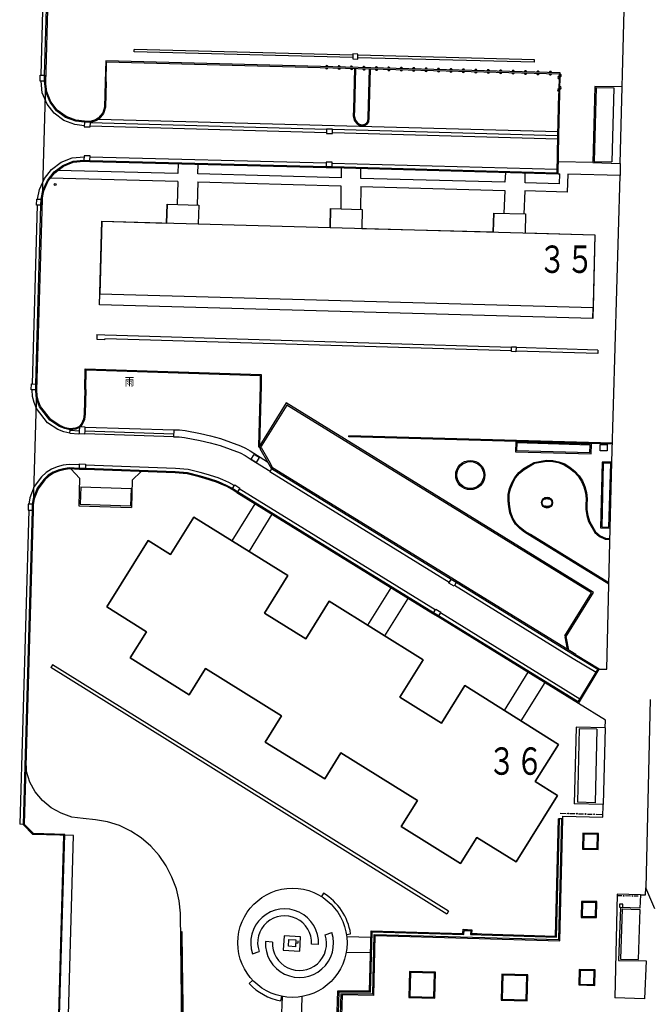
# Model space of a CAD drawing. Units: millimetres. Extents: x -556876 to -304576, y -49139 to 129061.
# Drawn here: x -502988 to -497868, y 94642 to 102668 of the extents above; entities that cross this region are included whole.
import ezdxf

# ---------------------------------------------------------------- set-up
doc = ezdxf.new("R2010")
doc.units = ezdxf.units.MM
doc.header["$LTSCALE"] = 600
doc.linetypes.add('8', pattern=[6.5, 5, -0.5, 0.5, -0.5])
doc.layers.add('002', color=7, linetype='Continuous')
doc.styles.add('ＭＳ 明朝', font='MS Mincho.ttf', dxfattribs={"width": 0.85})
doc.styles.add('ＭＳ Ｐゴシック', font='MS PGothic.ttf', dxfattribs={"width": 0.85})

msp = doc.modelspace()

# ---------------------------------------------------------------- linework, layer by layer
at = {"layer": '002', "color": 9, "linetype": 'Continuous'}
for p, q in [((-498096, 101496.9), (-498032.1, 103902.7)), ((-502776.5, 102154.2), (-502734.2, 103715.1)), ((-502813.8, 102216.1), (-502774, 103666.5)), ((-502785.5, 102215.3), (-502745.7, 103665.8)), ((-502056.7, 102405.8), (-502056.2, 102426)), ((-500273.8, 102379.4), (-502056.2, 102426)), ((-500274.6, 102359.1), (-502056.7, 102405.8)), ((-500273.4, 102389.3), (-500275, 102347.8)), ((-500275, 102347.8), (-500234.3, 102346.3)), ((-500232.7, 102387.8), (-500273.4, 102389.3)), ((-500234.3, 102346.3), (-500232.7, 102387.8)), ((-498795.9, 102320.4), (-500233.8, 102358.1)), ((-498795.4, 102340.7), (-500233.1, 102378.3)), ((-498795.9, 102320.4), (-498795.4, 102340.7)), ((-502287.9, 102331.9), (-502292.2, 102162.4)), ((-498584.5, 102234), (-502287.9, 102331.9)), ((-502284.1, 102162.2), (-502280, 102323.6)), ((-502280, 102323.6), (-498592.9, 102226.2)), ((-500260.4, 102270.2), (-500269.2, 101936.5)), ((-500252.3, 102270), (-500261.2, 101936.3)), ((-500149, 101870), (-500138.5, 102267)), ((-500141, 101869.4), (-500130.5, 102266.8)), ((-502821.9, 102166.8), (-502821.3, 102215.8)), ((-502821.3, 102215.8), (-502785.5, 102215.3)), ((-502786.1, 102166.3), (-502785.5, 102215.3)), ((-502778, 102166.2), (-502777.4, 102215.2)), ((-498592.9, 102226.2), (-498597.5, 102065.5)), ((-498589.4, 102065.3), (-498584.5, 102234)), ((-502786.1, 102166.3), (-502821.9, 102166.8)), ((-502804.1, 102071.6), (-502814.7, 102166.7)), ((-502802.9, 101202.8), (-502776.5, 102154.2)), ((-502776.4, 102078.8), (-502786.1, 102166.3)), ((-502768.5, 102080.8), (-502778.1, 102167.2)), ((-502292.2, 102162.4), (-502296.9, 101955.2)), ((-502284.1, 102162.2), (-502288.8, 101953.8)), ((-498302.5, 102124.5), (-498319.6, 101503.2)), ((-498080.6, 102119.3), (-498302.5, 102124.5)), ((-502766, 101980.6), (-502804.1, 102071.6)), ((-502741.3, 101995), (-502776.4, 102078.8)), ((-502734.2, 101999.1), (-502768.5, 102080.8)), ((-498604.3, 101725.1), (-498597.5, 102065.5)), ((-498597.5, 102065.5), (-498589.4, 102065.4)), ((-498596.2, 101724.9), (-498589.4, 102065.4)), ((-502708.1, 101905.6), (-502766, 101980.6)), ((-502687.9, 101925.9), (-502741.3, 101995)), ((-502682.2, 101931.7), (-502734.2, 101999.1)), ((-502296.9, 101955.2), (-502311.8, 101908.5)), ((-502288.8, 101953.8), (-502304.6, 101904.5)), ((-500269.2, 101936.5), (-500271.3, 101884.4)), ((-500261.2, 101936.3), (-500263.2, 101885.2)), ((-502628.2, 101845.2), (-502708.1, 101905.6)), ((-502614.6, 101870.4), (-502687.9, 101925.9)), ((-502610.7, 101877.6), (-502682.2, 101931.7)), ((-502531.8, 101841), (-502614.6, 101870.4)), ((-502529.9, 101848.9), (-502610.7, 101877.6)), ((-502348.5, 101864.5), (-502371.1, 101850.8)), ((-502343.1, 101858.2), (-502367.9, 101843.3)), ((-502311.8, 101908.5), (-502348.5, 101864.5)), ((-502304.6, 101904.5), (-502343.1, 101858.2)), ((-502343.1, 101858.2), (-498603.4, 101757.5)), ((-500271.3, 101884.4), (-500261, 101844)), ((-500263.2, 101885.2), (-500253.6, 101847.8)), ((-500152.7, 101839), (-500149, 101870)), ((-500144.9, 101836), (-500141, 101869.4)), ((-502538.4, 101813.3), (-502628.2, 101845.2)), ((-502462, 101803.3), (-502538.4, 101813.3)), ((-502461.2, 101831.8), (-502531.8, 101841)), ((-502460.6, 101839.9), (-502529.9, 101848.9)), ((-502461.2, 101831.8), (-502462.2, 101795.8)), ((-502462.2, 101795.8), (-502413.3, 101794.5)), ((-502412.3, 101830.5), (-502461.2, 101831.8)), ((-502413.4, 101838.6), (-502460.6, 101839.9)), ((-502371.1, 101850.8), (-502413.4, 101838.6)), ((-502413.3, 101794.5), (-502412.3, 101830.5)), ((-502413.1, 101802.1), (-500490.6, 101748.2)), ((-502367.9, 101843.3), (-502412.3, 101830.5)), ((-502412.3, 101830.5), (-500489.8, 101776.6)), ((-500489.8, 101776.6), (-500490.2, 101740.7)), ((-500440.6, 101775.9), (-500489.8, 101776.6)), ((-500441.1, 101740), (-500440.6, 101775.9)), ((-500440.6, 101775.9), (-498604.3, 101725.1)), ((-500261, 101844), (-500242.3, 101821.6)), ((-500253.6, 101847.8), (-500236.9, 101827.7)), ((-500242.3, 101821.6), (-500224.8, 101810)), ((-500236.9, 101827.7), (-500221.5, 101817.5)), ((-500224.8, 101810), (-500199.6, 101803.4)), ((-500221.5, 101817.5), (-500199.2, 101811.6)), ((-500199.6, 101803.4), (-500173.3, 101807.7)), ((-500199.2, 101811.6), (-500176.7, 101815.4)), ((-500176.7, 101815.4), (-500160.6, 101827.9)), ((-500173.3, 101807.7), (-500154.7, 101822.2)), ((-500160.6, 101827.9), (-500152.7, 101839)), ((-500154.7, 101822.2), (-500144.9, 101836)), ((-500490.2, 101740.7), (-500441.1, 101740)), ((-500441.4, 101747.6), (-498605, 101696.7)), ((-498610.8, 101420), (-498604.3, 101725.1)), ((-498602.9, 101411.7), (-498596.2, 101724.9)), ((-502651, 101505.3), (-502560.7, 101541.5)), ((-502560.7, 101541.5), (-502464.6, 101551)), ((-502464.4, 101558.7), (-502465.4, 101522.4)), ((-502415.7, 101557.3), (-502464.4, 101558.7)), ((-502416.7, 101521.1), (-502415.7, 101557.3)), ((-502416, 101549.5), (-500491.9, 101500)), ((-502728.1, 101446.9), (-502651, 101505.3)), ((-502708.2, 101426.4), (-502636.9, 101480.4)), ((-502702.5, 101420.5), (-502632.9, 101473.3)), ((-502636.9, 101480.4), (-502553.9, 101513.7)), ((-502632.9, 101473.3), (-502551.9, 101505.7)), ((-502553.9, 101513.7), (-502465.4, 101522.4)), ((-502551.9, 101505.7), (-502465.1, 101514.3)), ((-502465.4, 101522.4), (-502416.7, 101521.1)), ((-502465.1, 101514.3), (-502416.9, 101513)), ((-502416.9, 101513), (-500492.9, 101463.5)), ((-502416.7, 101521.1), (-500492.6, 101471.6)), ((-501696.7, 101494.6), (-501699.6, 101415.2)), ((-501536.2, 101410.1), (-501534.7, 101490.7)), ((-500492.9, 101463.5), (-500444.1, 101462)), ((-500491.5, 101507.7), (-500492.6, 101471.6)), ((-500492.6, 101471.6), (-500443.8, 101470.1)), ((-500442.7, 101506.2), (-500491.5, 101507.7)), ((-500444.1, 101462), (-498602.9, 101411.7)), ((-500443.8, 101470.1), (-500442.7, 101506.2)), ((-500443.8, 101470.1), (-498610.8, 101420)), ((-500443.1, 101498.5), (-498610.1, 101448.4)), ((-500368.9, 101460.1), (-500370.9, 101378.4)), ((-500208.5, 101373.7), (-500209, 101455.8)), ((-498319.6, 101503.2), (-498599.9, 101509.5)), ((-498319.6, 101503.2), (-498096, 101496.9)), ((-498096, 101496.9), (-498098, 101399)), ((-502787.7, 101372.6), (-502728.1, 101446.9)), ((-502763.3, 101357.7), (-502708.2, 101426.4)), ((-502756.4, 101353.4), (-502702.5, 101420.5)), ((-501700.8, 101350.2), (-502738.7, 101375.4)), ((-501699.6, 101415.2), (-502677.1, 101439.8)), ((-500370.9, 101378.4), (-501536.2, 101410.1)), ((-499031.9, 101423.4), (-499035.1, 101342.8)), ((-498871.9, 101337.6), (-498869.5, 101418.4)), ((-498602.9, 101411.7), (-498588, 101411.3)), ((-498590.4, 101329.3), (-498588, 101411.3)), ((-498524, 101409.8), (-498527.4, 101262)), ((-498098, 101399), (-498524, 101409.8)), ((-498163.4, 99060.4), (-498098, 101399)), ((-502827.4, 101284.4), (-502787.7, 101372.6)), ((-502800.2, 101275.7), (-502763.3, 101357.7)), ((-502792.5, 101273.2), (-502756.4, 101353.4)), ((-501700.8, 101350.2), (-501705.7, 101160.2)), ((-501538, 101345), (-501542.8, 101156)), ((-501538, 101345), (-500371.5, 101313.6)), ((-500371.5, 101313.6), (-500373.5, 101125.6)), ((-500209.3, 101309), (-500211.3, 101123.8)), ((-500209.3, 101309), (-499037.4, 101276.9)), ((-499035.1, 101342.8), (-500208.5, 101373.7)), ((-498590.4, 101329.3), (-498871.9, 101337.6)), ((-502843.6, 101204.3), (-502827.4, 101284.4)), ((-502814.8, 101203.9), (-502800.2, 101275.7)), ((-502806.7, 101203.1), (-502792.5, 101273.2)), ((-499037.4, 101276.9), (-499043.7, 101088.6)), ((-498874.6, 101272.2), (-498881, 101083.1)), ((-498527.4, 101262), (-498874.6, 101272.2)), ((-502885.4, 99698.6), (-502843.8, 101156.5)), ((-502857.1, 99697.8), (-502815.4, 101155.7)), ((-502850.9, 101156.1), (-502850.2, 101204.4)), ((-502815.4, 101155.7), (-502850.9, 101156.1)), ((-502850.2, 101204.4), (-502814.8, 101203.9)), ((-502848.9, 99647.2), (-502802.9, 101202.8)), ((-502815.4, 101155.7), (-502814.8, 101203.9)), ((-502807.3, 101155.5), (-502806.7, 101203.1)), ((-501788.1, 101163), (-501792.2, 101010.1)), ((-501792.2, 101010.1), (-501788.1, 101163)), ((-501788.1, 101163), (-501529.7, 101155.9)), ((-501788.1, 101163), (-501529.7, 101155.9)), ((-501529.7, 101155.9), (-501533.8, 101003.1)), ((-501529.7, 101155.9), (-501533.8, 101003.1)), ((-500455.9, 101128.4), (-500460.1, 100973.9)), ((-500460.1, 100973.9), (-500455.9, 101128.4)), ((-500455.9, 101128.4), (-500197.5, 101121.3)), ((-500455.9, 101128.4), (-500197.5, 101121.3)), ((-500197.5, 101121.3), (-500201.7, 100966.9)), ((-500197.5, 101121.3), (-500201.7, 100966.9)), ((-499126.1, 101091.4), (-499130.3, 100937.8)), ((-499130.3, 100937.8), (-499126.1, 101091.4)), ((-499126.1, 101091.4), (-498867.7, 101084.4)), ((-499126.1, 101091.4), (-498867.7, 101084.4)), ((-498867.7, 101084.4), (-498871.9, 100930.7)), ((-498867.7, 101084.4), (-498871.9, 100930.7)), ((-502339.2, 100342.6), (-502320.7, 101024.4)), ((-502320.7, 101024.4), (-502336.8, 100430.3)), ((-502320.7, 101024.4), (-498302.2, 100915.3)), ((-502320.7, 101024.4), (-501792.2, 101010.1)), ((-501533.8, 101003.1), (-500460.1, 100973.9)), ((-500201.7, 100966.9), (-499130.3, 100937.8)), ((-498871.9, 100930.7), (-498302.2, 100915.3)), ((-498302.2, 100915.3), (-498320.1, 100231.6)), ((-498302.2, 100915.3), (-498317.6, 100319.3)), ((-502339.2, 100342.6), (-502336.8, 100430.3)), ((-498317.6, 100319.3), (-502336.8, 100430.3)), ((-498320.1, 100231.6), (-502339.2, 100342.6)), ((-498320.1, 100231.6), (-502339.2, 100342.6)), ((-498320.1, 100231.6), (-498317.6, 100319.3)), ((-502359.5, 100101.8), (-502360.8, 100063.6)), ((-502359.5, 100101.8), (-502294, 100099.8)), ((-502294.1, 100095.7), (-502294, 100099.8)), ((-502199.3, 100093.7), (-502294.1, 100095.7)), ((-498981.4, 99996.4), (-502199.2, 100093.7)), ((-502360.8, 100063.6), (-502294.8, 100061.5)), ((-502294.7, 100066.5), (-502294.8, 100061.5)), ((-502199.9, 100064.5), (-502294.7, 100066.5)), ((-498982.2, 99967.3), (-502199.9, 100064.5)), ((-498982.4, 99962.5), (-498981.2, 100002)), ((-498946.4, 99961.4), (-498982.4, 99962.5)), ((-498981.2, 100002), (-498945.2, 100001)), ((-498945.2, 100001), (-498946.4, 99961.4)), ((-498278.5, 99946), (-498946.3, 99966.2)), ((-498277.8, 99975.1), (-498945.4, 99995.3)), ((-498277.8, 99975.1), (-498278.5, 99946)), ((-502458.7, 99653.2), (-502454.3, 99822.9)), ((-502454.3, 99822.9), (-501020, 99776.1)), ((-502450.6, 99653), (-502446.5, 99814.5)), ((-502446.5, 99814.5), (-501028.2, 99768.3)), ((-501020, 99776.1), (-501021, 99687.1)), ((-502894, 99650.1), (-502892.8, 99698.5)), ((-502892.8, 99698.5), (-502857.1, 99697.8)), ((-502858.2, 99649.3), (-502857.1, 99697.8)), ((-502850.1, 99649.4), (-502849, 99697.6)), ((-501028.2, 99768.3), (-501029.1, 99687.2)), ((-502858.2, 99649.3), (-502894, 99650.1)), ((-502883, 99596.8), (-502886.7, 99649.9)), ((-502876.7, 98718.4), (-502848.9, 99647.2)), ((-502854.9, 99601.1), (-502858.2, 99649.3)), ((-502846.9, 99602.4), (-502850.1, 99649.4)), ((-502458.7, 99653.2), (-502463.2, 99455.1)), ((-502450.6, 99653), (-502455.1, 99454.5)), ((-501029.1, 99687.2), (-501043.1, 99191.6)), ((-501021, 99687), (-501034.9, 99193.2)), ((-502870.9, 99547.2), (-502883, 99596.8)), ((-502852.4, 99497.2), (-502870.9, 99547.2)), ((-502843.8, 99555.5), (-502854.9, 99601.1)), ((-502836, 99557.9), (-502846.9, 99602.4)), ((-502827.4, 99511.2), (-502843.8, 99555.5)), ((-502820.2, 99515.2), (-502836, 99557.9)), ((-500816.3, 99543.3), (-501039.6, 99183.8)), ((-498313.3, 97999.5), (-500816.3, 99543.3)), ((-502761.1, 99381.1), (-502852.4, 99497.2)), ((-502741.7, 99402.3), (-502827.4, 99511.2)), ((-502736.1, 99408.4), (-502820.2, 99515.2)), ((-502463.2, 99455.1), (-502469.3, 99410.4)), ((-502455.1, 99454.5), (-502461.5, 99408.2)), ((-500812.4, 99526.6), (-501029.3, 99177.4)), ((-498330.1, 97995.5), (-500812.4, 99526.6)), ((-502677.6, 99326.6), (-502761.1, 99381.1)), ((-502664.5, 99351.9), (-502741.7, 99402.3)), ((-502660.8, 99359.1), (-502736.1, 99408.4)), ((-502485.7, 99373.5), (-502501.5, 99355.2)), ((-502478.7, 99369.1), (-502495.5, 99349.8)), ((-502469.3, 99410.4), (-502485.7, 99373.5)), ((-502461.5, 99408.2), (-502478.7, 99369.1)), ((-502628.2, 99307.1), (-502677.6, 99326.6)), ((-502619.8, 99334.3), (-502664.5, 99351.9)), ((-502617.4, 99342.1), (-502660.8, 99359.1)), ((-502579.9, 99296.3), (-502628.2, 99307.1)), ((-502577.4, 99324.8), (-502619.8, 99334.3)), ((-502576.9, 99333), (-502617.4, 99342.1)), ((-502579.9, 99296.3), (-502578.6, 99320.6)), ((-502579.9, 99296.3), (-502505.4, 99292.5)), ((-502577.4, 99324.8), (-502578.6, 99320.6)), ((-502578.6, 99320.6), (-502504.1, 99316.8)), ((-502530.9, 99329.4), (-502577.4, 99324.8)), ((-502533.1, 99337.3), (-502576.9, 99333)), ((-502507, 99349.6), (-502533.1, 99337.3)), ((-502502.2, 99342.9), (-502530.9, 99329.4)), ((-502501.5, 99355.2), (-502507, 99349.6)), ((-502502.2, 99342.9), (-502504.1, 99316.8)), ((-502504.1, 99316.8), (-502503.3, 99293.3)), ((-502503.3, 99293.3), (-502457.1, 99292)), ((-502495.5, 99349.8), (-502502.2, 99342.9)), ((-502454.1, 99347), (-502495.5, 99349.8)), ((-502457.1, 99292), (-502455.2, 99314.4)), ((-501736.2, 99267), (-502456, 99292)), ((-502455.2, 99314.4), (-502454.1, 99347)), ((-501735.4, 99289.5), (-502455.2, 99314.4)), ((-502454.1, 99347), (-501732.7, 99325)), ((-501732.7, 99325), (-501736, 99267.6)), ((-501732.7, 99325), (-501687.2, 99323.7)), ((-501687.2, 99323.7), (-501641.7, 99318.4)), ((-501641.7, 99318.4), (-501515.9, 99295.3)), ((-501515.9, 99295.3), (-501434.7, 99275.8)), ((-501736, 99267.6), (-501690.5, 99266.4)), ((-501690.5, 99266.4), (-501645, 99261.1)), ((-501645, 99261.1), (-501519.2, 99238)), ((-501519.2, 99238), (-501437.9, 99218.4)), ((-501437.9, 99218.4), (-501355.6, 99195.6)), ((-501434.7, 99275.8), (-501352.4, 99252.9)), ((-501352.4, 99252.9), (-501269.9, 99225.1)), ((-501269.9, 99225.1), (-501188.7, 99193.2)), ((-500306.2, 99267.8), (-500306, 99275.9)), ((-498159.3, 99207.1), (-500306.2, 99267.8)), ((-498159.1, 99215.2), (-500306, 99275.9)), ((-498947.9, 99227.3), (-498950, 99146.2)), ((-498331.1, 99208), (-498947.9, 99227.3)), ((-498938.4, 99217.3), (-498940, 99155.7)), ((-498341.1, 99198.5), (-498938.4, 99217.3)), ((-498333.4, 99129), (-498331.1, 99208)), ((-501355.6, 99195.6), (-501273.2, 99167.8)), ((-501273.2, 99167.8), (-501192, 99135.9)), ((-501192, 99135.9), (-501152.6, 99116.6)), ((-501188.7, 99193.2), (-501149.3, 99173.9)), ((-501149.3, 99173.9), (-501111.8, 99153)), ((-501111.8, 99153), (-500969.9, 99064.9)), ((-501043.1, 99191.6), (-501039.6, 99183.8)), ((-501029.3, 99177.4), (-501039.6, 99183.8)), ((-501034.9, 99193.2), (-501034.4, 99192.1)), ((-501032.7, 99173.6), (-501022.1, 99179.6)), ((-501032.7, 99173.6), (-500969.9, 99064.9)), ((-501022.1, 99179.6), (-500959.4, 99071)), ((-498950, 99146.2), (-498333.4, 99129)), ((-498940, 99155.7), (-498342.8, 99139)), ((-498342.8, 99139), (-498341.1, 99198.5)), ((-498260.8, 99204.5), (-498202.5, 99205.7)), ((-498259.7, 99152.9), (-498260.8, 99204.5)), ((-498201.5, 99154.2), (-498259.7, 99152.9)), ((-498202.5, 99205.7), (-498201.5, 99154.2)), ((-501152.6, 99116.6), (-501103.6, 99082.8)), ((-501103.6, 99082.8), (-500949.2, 98987)), ((-501101.8, 99086), (-501077.8, 99124.8)), ((-501101.8, 99086), (-501059.2, 99059.5)), ((-501077.8, 99124.8), (-501035.1, 99098.3)), ((-501059.2, 99059.5), (-501035.1, 99098.3)), ((-500969.9, 99064.9), (-500936.8, 99007.1)), ((-500959.4, 99071), (-500927.8, 99015.9)), ((-498884.2, 99008.9), (-498796.8, 99059.3)), ((-498879.6, 99002.3), (-498794, 99051.6)), ((-498796.8, 99059.3), (-498696.8, 99076.3)), ((-498794, 99051.6), (-498696.2, 99068.1)), ((-498696.8, 99076.3), (-498645.5, 99074.6)), ((-498696.2, 99068.1), (-498646.4, 99066.5)), ((-498646.4, 99066.5), (-498598.6, 99056.9)), ((-498645.5, 99074.6), (-498596.4, 99064.7)), ((-498598.6, 99056.9), (-498552.2, 99040.4)), ((-498596.4, 99064.7), (-498548.6, 99047.8)), ((-498548.6, 99047.8), (-498505.6, 99019.8)), ((-498243.9, 99062.1), (-498256.1, 98525.3)), ((-498234.4, 99052.1), (-498246.2, 98534.6)), ((-498163.4, 99060.4), (-498243.9, 99062.1)), ((-498173.4, 99050.9), (-498234.4, 99052.1)), ((-498187.7, 98532.1), (-498173.4, 99050.9)), ((-498178.3, 98522), (-498163.4, 99060.4)), ((-502772.6, 98976.7), (-502811, 98942.4)), ((-502729.7, 99003.2), (-502772.6, 98976.7)), ((-502716.5, 98978.1), (-502755.5, 98953.9)), ((-502712.7, 98970.9), (-502750.7, 98947.4)), ((-502684, 99023.3), (-502729.7, 99003.2)), ((-502674.7, 98996.4), (-502716.5, 98978.1)), ((-502672, 98988.7), (-502712.7, 98970.9)), ((-502635.7, 99035.7), (-502684, 99023.3)), ((-502630.3, 99007.8), (-502674.7, 98996.4)), ((-502628.8, 98999.8), (-502672, 98988.7)), ((-502586.5, 99042.1), (-502635.7, 99035.7)), ((-502585.3, 99013.7), (-502630.3, 99007.8)), ((-502584.9, 99005.5), (-502628.8, 98999.8)), ((-502501.5, 99038.3), (-502586.5, 99042.1)), ((-502501.9, 99010), (-502585.3, 99013.7)), ((-502502.2, 99001.9), (-502584.9, 99005.5)), ((-502568.5, 99005), (-502501, 98929.6)), ((-502453.1, 99001.2), (-502502.2, 99001.9)), ((-502501.9, 99010), (-502501.4, 99046.5)), ((-502452.9, 99009.3), (-502501.9, 99010)), ((-502501.4, 99046.5), (-502452.3, 99045.8)), ((-501721.5, 98974.2), (-502453.1, 99001.2)), ((-502452.3, 99045.8), (-502452.9, 99009.3)), ((-501720.9, 98982.3), (-502452.9, 99009.3)), ((-501719.1, 99010.6), (-502451.8, 99037.6)), ((-502000, 98985.1), (-502072, 98914.7)), ((-501623.1, 98965.1), (-501721.5, 98974.2)), ((-501621.7, 98973.1), (-501720.9, 98982.3)), ((-501617.1, 99001.2), (-501719.1, 99010.6)), ((-501525.3, 98950.2), (-501621.7, 98973.1)), ((-501518.2, 98977.7), (-501617.1, 99001.2)), ((-501468.8, 98964), (-501518.2, 98977.7)), ((-500936.8, 99007.1), (-500951.6, 98983)), ((-499489, 98080.4), (-500951.6, 98983)), ((-499474.1, 98104.5), (-500936.8, 99007.1)), ((-499467.8, 98114.9), (-500927.8, 99015.9)), ((-498954.7, 98937.2), (-498923, 98976.7)), ((-498948, 98932.6), (-498917.2, 98971)), ((-498923, 98976.7), (-498884.2, 99008.9)), ((-498917.2, 98971), (-498879.6, 99002.3)), ((-498552.2, 99040.4), (-498510.4, 99013.2)), ((-498510.4, 99013.2), (-498472.1, 98982.5)), ((-498505.6, 99019.8), (-498466.6, 98988.5)), ((-498472.1, 98982.5), (-498438.3, 98945.9)), ((-498466.6, 98988.5), (-498431.9, 98950.9)), ((-502811, 98942.4), (-502870.3, 98862.4)), ((-502789.9, 98923.2), (-502845.3, 98848.6)), ((-502783.9, 98917.7), (-502838.1, 98844.6)), ((-502755.5, 98953.9), (-502789.9, 98923.2)), ((-502750.7, 98947.4), (-502783.9, 98917.7)), ((-502501, 98929.6), (-502507.5, 98706.2)), ((-502072, 98914.7), (-502078.5, 98691.4)), ((-501527.3, 98942.4), (-501623.1, 98965.1)), ((-501479.5, 98929.1), (-501527.3, 98942.4)), ((-501477.1, 98936.9), (-501525.3, 98950.2)), ((-501385.1, 98897.7), (-501479.5, 98929.1)), ((-501382.3, 98905.3), (-501477.1, 98936.9)), ((-501372.7, 98932), (-501468.8, 98964)), ((-501347, 98882.8), (-501385.1, 98897.7)), ((-501343.8, 98890.2), (-501382.3, 98905.3)), ((-501332.7, 98916.3), (-501372.7, 98932)), ((-501298.4, 98869.3), (-501343.8, 98890.2)), ((-501285.7, 98894.6), (-501332.7, 98916.3)), ((-501241.1, 98870.6), (-501285.7, 98894.6)), ((-498997.4, 98846.7), (-498979.5, 98893.7)), ((-498989.6, 98844.3), (-498972.1, 98890.2)), ((-498979.5, 98893.7), (-498954.7, 98937.2)), ((-498972.1, 98890.2), (-498948, 98932.6)), ((-498438.3, 98945.9), (-498411, 98904.6)), ((-498431.9, 98950.9), (-498403.8, 98908.4)), ((-498411, 98904.6), (-498392.6, 98858.8)), ((-498403.8, 98908.4), (-498385, 98861.5)), ((-502870.3, 98862.4), (-502906, 98770.6)), ((-502845.3, 98848.6), (-502878.5, 98763.1)), ((-502838.1, 98844.6), (-502870.6, 98761)), ((-501302, 98862), (-501347, 98882.8)), ((-501258.7, 98838.7), (-501302, 98862)), ((-501254.6, 98845.7), (-501298.4, 98869.3)), ((-501218.5, 98812.5), (-501258.7, 98838.7)), ((-501254.6, 98845.7), (-501234.9, 98875.8)), ((-501214.1, 98819.2), (-501254.6, 98845.7)), ((-501234.9, 98875.8), (-501194.4, 98849.4)), ((-499621.7, 97825.9), (-501218.3, 98812.3)), ((-501194.4, 98849.4), (-501214.1, 98819.2)), ((-499617.5, 97832.8), (-501214.1, 98819.2)), ((-499602.6, 97857), (-501199.2, 98843.4)), ((-499008.6, 98797.9), (-498997.4, 98846.7)), ((-499000.5, 98797), (-498989.6, 98844.3)), ((-498392.6, 98858.8), (-498378.5, 98811.1)), ((-498385, 98861.5), (-498370.5, 98812.7)), ((-498378.5, 98811.1), (-498373.3, 98762.6)), ((-498370.5, 98812.7), (-498365.2, 98762.8)), ((-502906, 98770.6), (-502914.4, 98717.9)), ((-502878.5, 98763.1), (-502885.8, 98717.3)), ((-502870.6, 98761), (-502877.7, 98716.6)), ((-499009.1, 98747), (-499008.6, 98797.9)), ((-499004, 98696.7), (-499009.1, 98747)), ((-499001, 98747.4), (-499000.5, 98797)), ((-498996, 98697.8), (-499001, 98747.4)), ((-498373.3, 98762.6), (-498375.3, 98713.2)), ((-498365.2, 98762.8), (-498367.2, 98712.9)), ((-502915, 98669.3), (-502988.4, 96108.9)), ((-502886.7, 98668.5), (-502960.1, 96108.1)), ((-502878.6, 98668.3), (-502951.9, 96111.2)), ((-502936.3, 96636.5), (-502876.7, 98718.4)), ((-502919.9, 98718), (-502920.8, 98669.1)), ((-502920.8, 98669.1), (-502886.7, 98668.5)), ((-502885.8, 98717.3), (-502919.9, 98718)), ((-502885.8, 98717.3), (-502886.7, 98668.5)), ((-502877.7, 98716.6), (-502878.6, 98668.3)), ((-502507.5, 98706.2), (-502078.5, 98691.4)), ((-501072.8, 98721.1), (-501259, 98419.9)), ((-498995.5, 98647.5), (-499004, 98696.7)), ((-498987.7, 98649.6), (-498996, 98697.8)), ((-498977.3, 98600.7), (-498995.5, 98647.5)), ((-498970, 98604.3), (-498987.7, 98649.6)), ((-498375.3, 98713.2), (-498376.5, 98674.7)), ((-498376.5, 98674.7), (-498368.6, 98624.9)), ((-498367.2, 98712.9), (-498368.4, 98675.2)), ((-498368.4, 98675.2), (-498360.7, 98626.8)), ((-501569.1, 98611.6), (-501758.6, 98307.4)), ((-501758.6, 98307.4), (-501569.1, 98611.6)), ((-500803.1, 98138.1), (-501569.1, 98611.6)), ((-501569.1, 98611.6), (-500803.1, 98138.1)), ((-500933.8, 98636.1), (-501120.4, 98334.2)), ((-498950.1, 98555.9), (-498977.3, 98600.7)), ((-498943.7, 98561), (-498970, 98604.3)), ((-498368.6, 98624.9), (-498353.4, 98576.1)), ((-498360.7, 98626.8), (-498345.9, 98579.4)), ((-498353.4, 98576.1), (-498303.6, 98488.7)), ((-498345.9, 98579.4), (-498297.2, 98493.8)), ((-498915.4, 98521), (-498950.1, 98555.9)), ((-498910, 98527.1), (-498943.7, 98561)), ((-498875.2, 98490.1), (-498915.4, 98521)), ((-498870.6, 98496.8), (-498910, 98527.1)), ((-498832.2, 98463.6), (-498875.2, 98490.1)), ((-498828, 98470.5), (-498870.6, 98496.8)), ((-498303.6, 98488.7), (-498264.8, 98454.1)), ((-498297.2, 98493.8), (-498260.4, 98461.1)), ((-498256.1, 98525.3), (-498178.3, 98522)), ((-498246.2, 98534.6), (-498187.7, 98532.1)), ((-498204.3, 97374.6), (-498178.3, 98522)), ((-501942, 98421.6), (-502279.4, 97880.5)), ((-502279.4, 97880.5), (-501942, 98421.6)), ((-501758.6, 98307.4), (-501942, 98421.6)), ((-501942, 98421.6), (-501758.6, 98307.4)), ((-498188.6, 98066.7), (-498832.2, 98463.6)), ((-498188.4, 98076.1), (-498828, 98470.5)), ((-498264.8, 98454.1), (-498217.6, 98434.2)), ((-498260.4, 98461.1), (-498215.6, 98442.1)), ((-498217.6, 98434.2), (-498180.3, 98430.6)), ((-498215.6, 98442.1), (-498180.2, 98438.7)), ((-500994.2, 97831.2), (-500803.1, 98138.1)), ((-500803.1, 98138.1), (-500994.2, 97831.2)), ((-499491.6, 98075.7), (-499474.1, 98104.5)), ((-499431.7, 98078.8), (-499474.1, 98104.5)), ((-499425.4, 98089.1), (-499467.8, 98114.9)), ((-498457.1, 97493.3), (-499425.4, 98089.1)), ((-499963.7, 98035.7), (-500153.7, 97732.1)), ((-499449.2, 98049.9), (-499491.6, 98075.7)), ((-499431.7, 98078.8), (-499449.2, 98049.9)), ((-498478.4, 97458.8), (-499446.6, 98054.6)), ((-498463.5, 97482.9), (-499431.7, 98078.8)), ((-500466.3, 97927.6), (-500657.1, 97621.3)), ((-500657.1, 97621.3), (-500466.3, 97927.6)), ((-499702.3, 97449.5), (-500466.3, 97927.6)), ((-500466.3, 97927.6), (-499702.3, 97449.5)), ((-499825.2, 97950.7), (-500016, 97645.8)), ((-498546.1, 97646.2), (-498330.1, 97995.5)), ((-498535.7, 97639.8), (-498313.3, 97999.5)), ((-502279.4, 97880.5), (-501955.8, 97678.9)), ((-501955.8, 97678.9), (-502279.4, 97880.5)), ((-499617.5, 97832.8), (-499598.7, 97863)), ((-499598.7, 97863), (-499557.7, 97837.6)), ((-500657.1, 97621.3), (-500994.2, 97831.2)), ((-500994.2, 97831.2), (-500657.1, 97621.3)), ((-499580.6, 97800.7), (-499621.7, 97825.9)), ((-499576.4, 97807.6), (-499617.5, 97832.8)), ((-499576.5, 97807.4), (-499617.5, 97832.8)), ((-498436.6, 97095), (-499580.6, 97800.7)), ((-499557.7, 97837.6), (-499576.5, 97807.4)), ((-498439.3, 97106.1), (-499576.4, 97807.6)), ((-498424.4, 97130.3), (-499561.5, 97831.7)), ((-501955.8, 97678.9), (-502088.2, 97466.4)), ((-502088.2, 97466.4), (-501955.8, 97678.9)), ((-498535.7, 97639.8), (-498546.1, 97646.2)), ((-498535.7, 97639.8), (-498545.3, 97638)), ((-498525.7, 97535.5), (-498545.3, 97638)), ((-498514.5, 97528.2), (-498535.7, 97639.8)), ((-502088.2, 97466.4), (-501608.9, 97165.5)), ((-501608.9, 97165.5), (-502088.2, 97466.4)), ((-499892.1, 97144.7), (-499702.3, 97449.5)), ((-499702.3, 97449.5), (-499892.1, 97144.7)), ((-498293.5, 97346.1), (-498478.3, 97458.7)), ((-498457.1, 97493.3), (-498463.5, 97482.9)), ((-498278.8, 97370.3), (-498463.5, 97482.9)), ((-498267.6, 97373), (-498459.3, 97489.8)), ((-502721.4, 97408.5), (-502735.6, 97385.8)), ((-499508.3, 95377.4), (-502735.6, 97385.8)), ((-499494.2, 95400.1), (-502721.4, 97408.5)), ((-501608.9, 97165.5), (-501475.5, 97379.7)), ((-501475.5, 97379.7), (-501608.9, 97165.5)), ((-501475.5, 97379.7), (-500854.4, 96992.8)), ((-500854.4, 96992.8), (-501475.5, 97379.7)), ((-498439.3, 97106.1), (-498278.8, 97370.3)), ((-498436.6, 97095), (-498267.6, 97373)), ((-498266.9, 97372.9), (-498204.3, 97374.6)), ((-498847.9, 97348.1), (-499042.4, 97037.9)), ((-499363.1, 97239.1), (-499553.3, 96933.7)), ((-499553.3, 96933.7), (-499363.1, 97239.1)), ((-498599.1, 96759.9), (-499363.1, 97239.1)), ((-499363.1, 97239.1), (-498599.1, 96759.9)), ((-498710.7, 97263.5), (-498905.8, 96952.3)), ((-499553.3, 96933.7), (-499892.1, 97144.7)), ((-499892.1, 97144.7), (-499553.3, 96933.7)), ((-497851.4, 97125.1), (-497888.3, 95591)), ((-498215.1, 96957.7), (-498436.6, 97095)), ((-500854.4, 96992.8), (-500987.5, 96779.1)), ((-500987.5, 96779.1), (-500854.4, 96992.8)), ((-498455.4, 96900.4), (-498471.3, 96276.1)), ((-498218.2, 96894.4), (-498455.4, 96900.4)), ((-498218.2, 96894.4), (-498234, 96270)), ((-498218.2, 96894.4), (-498215.1, 96957.7)), ((-500987.5, 96779.1), (-500503.6, 96479.2)), ((-500503.6, 96479.2), (-500987.5, 96779.1)), ((-498787.8, 96456.9), (-498599.1, 96759.9)), ((-498599.1, 96759.9), (-498787.8, 96456.9)), ((-500503.6, 96479.2), (-500371.2, 96691.7)), ((-500371.2, 96691.7), (-500503.6, 96479.2)), ((-500371.2, 96691.7), (-499748.3, 96303.6)), ((-499748.3, 96303.6), (-500371.2, 96691.7)), ((-502932.8, 96540.1), (-502936.3, 96636.5)), ((-502907.2, 96452.6), (-502932.8, 96540.1)), ((-502862.7, 96373.6), (-502907.2, 96452.6)), ((-498607, 96344.2), (-498787.8, 96456.9)), ((-498787.8, 96456.9), (-498607, 96344.2)), ((-502803, 96302.9), (-502862.7, 96373.6)), ((-498944.2, 95802.6), (-498607, 96344.2)), ((-498607, 96344.2), (-498944.2, 95802.6)), ((-502732.7, 96244.2), (-502803, 96302.9)), ((-502651.8, 96198.7), (-502732.7, 96244.2)), ((-499748.3, 96303.6), (-499880.8, 96090.9)), ((-499880.8, 96090.9), (-499748.3, 96303.6)), ((-498234, 96270), (-498471.3, 96276.1)), ((-498236.6, 96165.8), (-498234, 96270)), ((-502564.3, 96167.6), (-502651.8, 96198.7)), ((-502471.2, 96156.9), (-502564.3, 96167.6)), ((-498585.7, 96199.9), (-498536, 96198.2)), ((-498563.4, 96154.3), (-498563.5, 96174.7)), ((-498563.5, 96174.7), (-498236.6, 96165.8)), ((-498505.7, 96197.2), (-498465.2, 96195.9)), ((-498434.8, 96194.9), (-498394.4, 96193.6)), ((-498364, 96192.6), (-498323.5, 96191.2)), ((-498293.2, 96190.2), (-498243.5, 96188.6)), ((-502960.1, 96108.1), (-502988.4, 96108.9)), ((-502880.5, 96025.5), (-502960.1, 96108.1)), ((-502877, 96033.5), (-502951.9, 96111.2)), ((-502371.8, 96146.3), (-502471.2, 96156.9)), ((-502273.1, 96128.9), (-502371.8, 96146.3)), ((-502174.4, 96098.9), (-502273.1, 96128.9)), ((-502081.9, 96053.2), (-502174.4, 96098.9)), ((-499880.8, 96090.9), (-499398.2, 95789.2)), ((-499398.2, 95789.2), (-499880.8, 96090.9)), ((-498622.9, 95197), (-498599, 96153.9)), ((-498615.1, 95188.7), (-498590.9, 96153.7)), ((-498563.4, 96154.3), (-498599, 96153.9)), ((-498595.7, 95168.5), (-498571.5, 96154.5)), ((-498587.8, 95160.2), (-498563.4, 96154.3)), ((-502549.4, 96016.8), (-502880.5, 96025.5)), ((-502622.1, 96026.8), (-502877, 96033.5)), ((-502630.4, 96018.9), (-502695.1, 93762.3)), ((-502687, 93762), (-502622.1, 96026.8)), ((-502613.9, 93768.3), (-502549.4, 96016.8)), ((-501998, 95997.3), (-502081.9, 96053.2)), ((-501920.3, 95930), (-501998, 95997.3)), ((-499398.2, 95789.2), (-499265.2, 96002.6)), ((-499265.2, 96002.6), (-499398.2, 95789.2)), ((-499265.2, 96002.6), (-498944.2, 95802.6)), ((-498944.2, 95802.6), (-499265.2, 96002.6)), ((-498399.6, 96036.6), (-498402.4, 95905.7)), ((-498272.7, 96034.4), (-498399.6, 96036.6)), ((-498391.7, 96028.3), (-498394.1, 95913.8)), ((-498281.1, 96026.4), (-498391.7, 96028.3)), ((-498284.1, 95912.5), (-498281.1, 96026.4)), ((-498276.2, 95904.4), (-498272.7, 96034.4)), ((-501853.4, 95853.4), (-501920.3, 95930)), ((-501795.2, 95769.5), (-501853.4, 95853.4)), ((-498402.4, 95905.7), (-498276.2, 95904.4)), ((-498394.1, 95913.8), (-498284.1, 95912.5)), ((-501747.9, 95678.4), (-501795.2, 95769.5)), ((-501712.2, 95583.2), (-501747.9, 95678.4)), ((-501688.4, 95483.9), (-501712.2, 95583.2)), ((-500514.1, 95548), (-500531.1, 95520.7)), ((-498120.3, 95540.5), (-498141.2, 94693.8)), ((-497931.2, 95534), (-498120.3, 95540.5)), ((-498083.4, 95525.5), (-498115.1, 95525.9)), ((-498012.5, 95524.4), (-498053, 95525)), ((-497950.4, 95523.4), (-497982.1, 95523.9)), ((-497931.2, 95534), (-497936.9, 95425.8)), ((-497931.2, 95534), (-497891.2, 95533.9)), ((-497891.2, 95533.9), (-497888.3, 95591)), ((-497814.4, 95418.9), (-497888.3, 95591)), ((-501677.2, 95383.3), (-501688.4, 95483.9)), ((-498412.5, 95480.8), (-498415, 95349.9)), ((-498285.6, 95478.9), (-498412.5, 95480.8)), ((-498404.5, 95472.5), (-498406.7, 95358)), ((-498293.9, 95470.9), (-498404.5, 95472.5)), ((-498296.7, 95357), (-498293.9, 95470.9)), ((-498288.8, 95348.8), (-498285.6, 95478.9)), ((-498101.3, 95458.4), (-498102.1, 95432.2)), ((-498074.9, 95457.6), (-498101.3, 95458.4)), ((-498075.7, 95431.4), (-498074.9, 95457.6)), ((-501659.8, 93769.8), (-501677.2, 95383.3)), ((-499494.2, 95400.1), (-499508.3, 95377.4)), ((-498406.7, 95358), (-498296.7, 95357)), ((-498095.2, 95431.9), (-498109.6, 94999.9)), ((-498102.1, 95432.2), (-498075.7, 95431.4)), ((-497936.9, 95425.8), (-498095.2, 95431.9)), ((-498415, 95349.9), (-498288.8, 95348.8)), ((-501671.9, 95233.6), (-501663.8, 95233.7)), ((-501669.2, 94986.4), (-501671.9, 95233.6)), ((-501661.1, 94986.5), (-501663.8, 95233.7)), ((-500835.2, 95199.2), (-500841.9, 95083)), ((-500700.3, 95191.7), (-500835.2, 95199.2)), ((-500499.7, 95207.8), (-500445.9, 95225.7)), ((-500326.5, 95211.4), (-500292.2, 95216.8)), ((-500324.2, 95194), (-500127.3, 95189)), ((-500138.3, 94750), (-500126, 95241.1)), ((-500130.4, 94740.2), (-500118.1, 95232.8)), ((-500126, 95241.1), (-499378.7, 95219.3)), ((-500118.1, 95232.8), (-499371.3, 95210.9)), ((-500111.1, 94723.4), (-500100.7, 95211.7)), ((-500103.2, 94713.6), (-500092.8, 95203.4)), ((-500100.7, 95211.7), (-498595.7, 95168.5)), ((-500092.8, 95203.4), (-498587.8, 95160.2)), ((-499378.7, 95219.3), (-499376.1, 95252.7)), ((-499376.1, 95252.7), (-499305.7, 95249.6)), ((-499371.3, 95210.9), (-499368.6, 95244.2)), ((-499368.6, 95244.2), (-499314, 95241.9)), ((-499314, 95241.9), (-499315.1, 95209.9)), ((-499315.1, 95209.9), (-498615.1, 95188.7)), ((-499305.7, 95249.6), (-499306.7, 95217.8)), ((-499306.7, 95217.8), (-498622.9, 95197)), ((-499262.4, 95216.6), (-499302.9, 95216.1)), ((-500929.6, 95149.3), (-500986.2, 95152.2)), ((-500798, 95114.2), (-500794.9, 95169.3)), ((-500742.1, 95111), (-500798, 95114.2)), ((-500794.9, 95169.3), (-500739, 95166.1)), ((-500722.6, 95138.8), (-500742.8, 95138.5)), ((-500739, 95166.1), (-500742.1, 95111)), ((-500722.8, 95159), (-500722.6, 95138.8)), ((-500706.2, 95075.2), (-500700.3, 95191.7)), ((-500554.8, 95128), (-500611.4, 95131.1)), ((-501091.8, 95053.2), (-501038.2, 95071.7)), ((-500841.9, 95083), (-500706.2, 95075.2)), ((-500327.6, 95067.8), (-500130.4, 95062.9)), ((-501660.2, 94317.1), (-501669.2, 94986.4)), ((-501652.1, 94317.1), (-501661.1, 94986.5)), ((-498109.6, 94999.9), (-497883.6, 94996.3)), ((-497883.6, 94996.3), (-497898.2, 94685.7)), ((-499813.9, 94909.3), (-499818.2, 94697)), ((-499601.7, 94902.9), (-499813.9, 94909.3)), ((-499806, 94900.9), (-499809.9, 94704.8)), ((-499610, 94895), (-499806, 94900.9)), ((-499614.3, 94698.7), (-499610, 94895)), ((-499606.4, 94690.3), (-499601.7, 94902.9)), ((-499061.7, 94887.3), (-499066.7, 94675.6)), ((-498849, 94881.3), (-499061.7, 94887.3)), ((-499053.8, 94878.9), (-499058.4, 94683.5)), ((-498857.3, 94873.4), (-499053.8, 94878.9)), ((-498861.8, 94677.8), (-498857.3, 94873.4)), ((-498853.9, 94669.5), (-498849, 94881.3)), ((-498431, 94925.8), (-498433.9, 94798.9)), ((-498301, 94921.6), (-498431, 94925.8)), ((-498423.1, 94917.4), (-498425.6, 94806.8)), ((-498309.2, 94913.8), (-498423.1, 94917.4)), ((-498311, 94803.8), (-498309.2, 94913.8)), ((-498303.1, 94795.5), (-498301, 94921.6)), ((-501119.8, 94810.3), (-501090.5, 94837.9)), ((-498433.9, 94798.9), (-498303.1, 94795.5)), ((-498425.6, 94806.8), (-498311, 94803.8)), ((-500404.4, 94495.4), (-500396.3, 94752.6)), ((-500396.3, 94752.6), (-500138.3, 94750)), ((-500395, 94485.2), (-500386.9, 94742.7)), ((-500386.9, 94742.7), (-500130.4, 94740.2)), ((-500371.3, 94727.8), (-500379.7, 94468.7)), ((-500111.1, 94723.4), (-500371.3, 94727.8)), ((-500361.9, 94717.9), (-500370.3, 94458.8)), ((-500103.2, 94713.6), (-500361.9, 94717.9)), ((-500854.9, 94706.7), (-500862.7, 94668.6)), ((-500850.8, 94705.9), (-500859.7, 94504.3)), ((-500689.3, 94704.5), (-500695.4, 94500.6)), ((-499818.2, 94697), (-499606.4, 94690.3)), ((-499809.9, 94704.8), (-499614.3, 94698.7)), ((-499066.7, 94675.6), (-498853.9, 94669.5)), ((-499058.4, 94683.5), (-498861.8, 94677.8)), ((-497898.2, 94685.7), (-498141.2, 94693.8))]:
    msp.add_line(p, q, dxfattribs=at)
at = {"layer": '002', "color": 9, "linetype": '8'}
for p, q in [((-498293.1, 102115.8), (-498309.8, 101513)), ((-498293.1, 102115.8), (-498149.3, 102111.8)), ((-498149.3, 102111.8), (-498165.9, 101509.1)), ((-498309.8, 101513), (-498165.9, 101509.1)), ((-502491, 98860.7), (-502495.9, 98718)), ((-502491, 98860.7), (-502081.4, 98846.5)), ((-502081.4, 98846.5), (-502086.4, 98703.8)), ((-502495.9, 98718), (-502086.4, 98703.8)), ((-498430.4, 96887.5), (-498445.6, 96288.9)), ((-498286.3, 96883.9), (-498430.4, 96887.5)), ((-498286.3, 96883.9), (-498301.5, 96285.2)), ((-498301.5, 96285.2), (-498445.6, 96288.9)), ((-498079.2, 95418.5), (-498092.8, 95010.4)), ((-498079.2, 95418.5), (-497937.4, 95413.8)), ((-497937.4, 95413.8), (-497951.1, 95005.7)), ((-498092.8, 95010.4), (-497951.1, 95005.7))]:
    msp.add_line(p, q, dxfattribs=at)
at = {"layer": '002', "color": 9, "linetype": 'Continuous'}
for centre, radius in [((-502699.2, 101323.5), 8.1), ((-499317.6, 98956.1), 119.1), ((-499317.6, 98956.1), 109.3), ((-498692, 98731.4), 44.7), ((-498692, 98731.4), 39.8), ((-498520.9, 96197.7), 3.04), ((-498450, 96195.4), 3.04), ((-498379.2, 96193.1), 3.04), ((-498308.4, 96190.7), 3.04), ((-500766.3, 95142.9), 445.1), ((-498068.2, 95525.2), 3.04), ((-497997.3, 95524.1), 3.04)]:
    msp.add_circle(centre, radius, dxfattribs=at)
for centre, radius, start, end in [((-500487.2, 102284.3), 10.1, 358.48593, 178.48594), ((-500487.1, 102276.2), 10.1, 178.48594, 358.48593), ((-500386, 102281.7), 10.1, 358.48593, 178.48594), ((-500385.8, 102273.5), 10.1, 178.48594, 358.48593), ((-500284.8, 102279), 10.1, 358.48593, 178.48594), ((-500284.6, 102270.9), 10.1, 178.48594, 358.48593), ((-500183.6, 102276.3), 10.1, 358.48593, 178.48594), ((-500183.4, 102268.2), 10.1, 178.48547, 358.4864), ((-500082.4, 102273.6), 10.1, 358.48593, 178.48594), ((-500082.2, 102265.5), 10.1, 178.48547, 358.4864), ((-499981.2, 102270.9), 10.1, 358.48593, 178.48594), ((-499981, 102262.8), 10.1, 178.48547, 358.4864), ((-499879.9, 102268.3), 10.1, 358.48547, 178.4864), ((-499879.8, 102260.2), 10.1, 178.48594, 358.48593), ((-499778.7, 102265.6), 10.1, 358.48547, 178.4864), ((-499778.6, 102257.5), 10.1, 178.48594, 358.48593), ((-499677.5, 102262.9), 10.1, 358.48593, 178.48594), ((-499576.3, 102260.2), 10.1, 358.48593, 178.48594), ((-499475.1, 102257.6), 10.1, 358.48593, 178.48594), ((-499373.9, 102254.9), 10.1, 358.48593, 178.48594), ((-499272.7, 102252.2), 10.1, 358.48593, 178.48594), ((-499171.4, 102249.5), 10.1, 358.48593, 178.48594), ((-499677.3, 102254.8), 10.1, 178.48594, 358.48593), ((-499576.1, 102252.1), 10.1, 178.48594, 358.48593), ((-499474.9, 102249.5), 10.1, 178.48594, 358.48593), ((-499373.7, 102246.8), 10.1, 178.48594, 358.48593), ((-499272.5, 102244.1), 10.1, 178.48594, 358.48593), ((-499171.3, 102241.4), 10.1, 178.48594, 358.48593), ((-499070.2, 102246.9), 10.1, 358.48593, 178.48594), ((-499070.1, 102238.8), 10.1, 178.48594, 358.48593), ((-498969, 102244.2), 10.1, 358.48577, 178.4861), ((-498968.8, 102236.1), 10.1, 178.48594, 358.48593), ((-498867.8, 102241.5), 10.1, 358.48577, 178.4861), ((-498867.6, 102233.4), 10.1, 178.48547, 358.4864), ((-498766.6, 102238.8), 10.1, 358.48577, 178.4861), ((-498766.4, 102230.7), 10.1, 178.48547, 358.4864), ((-498665.4, 102236.2), 10.1, 358.48593, 178.48594), ((-498665.2, 102228.1), 10.1, 178.48547, 358.4864), ((-498593.7, 102196.5), 10.1, 88.36179, 268.36179), ((-498585.1, 102213.7), 10.1, 268.36162, 88.36195), ((-498596.6, 102095.2), 10.1, 88.36179, 268.36179), ((-498588, 102112.4), 10.1, 268.36179, 88.36179), ((-498692, 98725), 36.8, 57.31229, 124.10927), ((-498692.1, 98737.9), 36.8, 237.31229, 304.10927), ((-500763.6, 95141), 477.4, 9.13619, 58.49616), ((-500830.6, 95143.2), 276.3, 356.82966, 199.02152), ((-500830.6, 95143.2), 219.6, 356.82966, 199.02152), ((-500709.1, 95138), 277.4, 177.06954, 18.43215), ((-500709.1, 95138), 220.7, 177.06954, 18.43215), ((-500760.5, 95158.1), 500, 224.06649, 258.20894)]:
    msp.add_arc(centre, radius, start, end, dxfattribs=at)

# ---------------------------------------------------------------- texts
for s, height, style, width, p in [('３５', 223.45, 'ＭＳ Ｐゴシック', 0.740149, (-498761.4, 100603.3)), ('雨', 66, 'ＭＳ 明朝', 0.840336, (-502131.5, 99684.3)), ('３６', 223.45, 'ＭＳ Ｐゴシック', 0.740149, (-499173.4, 96512.5))]:
    msp.add_text(s, height=height, dxfattribs=dict(at, style=style, width=width)).set_placement(p)

doc.saveas('drawing.dxf')
